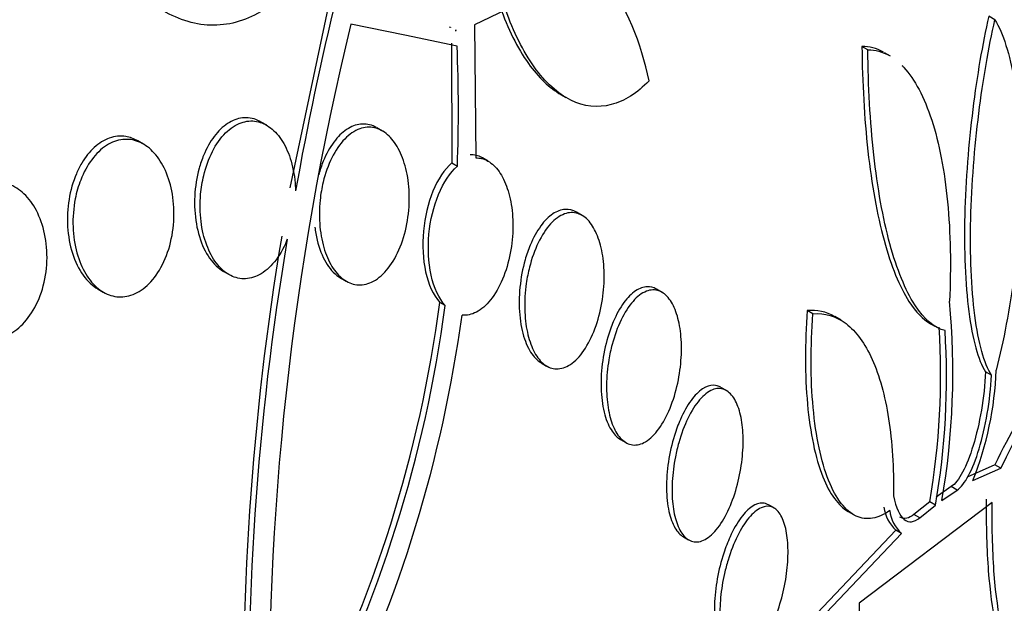
# Model space of a CAD drawing. Units: millimetres. Extents: x 0 to 1478, y 0 to 1758.
# Drawn here: x 1155 to 1160, y 390 to 393 of the extents above; entities that cross this region are included whole.
import ezdxf
from ezdxf import colors
from ezdxf.entities.mleader import LeaderData, LeaderLine
from ezdxf.math import Vec2, Vec3

# ---------------------------------------------------------------- set-up
doc = ezdxf.new("R2010")
doc.units = ezdxf.units.MM
doc.layers.add('DV6_Défaut', color=7, linetype='Continuous')
doc.layers.add('Défaut', color=7, linetype='Continuous')

# ---------------------------------------------------------------- blocks, each defined once
blk = doc.blocks.new('_DOT')
at = {"color": 0}
blk.add_line((0, 0), (-1, 0), dxfattribs=at)
at = {"color": 0, "const_width": 0.333}
blk.add_lwpolyline([(-0.1665, 0, 1), (0.1665, 0, 1)], format="xyb", close=True, dxfattribs=at)
blk = doc.blocks.new('SE5')
at = {"layer": 'DV6_Défaut', "color": 7, "linetype": 'Continuous'}
for p, q in [((1156.6069, 393.5918), (1156.3851, 392.5379)), ((1157.5491, 393.4984), (1157.38, 393.4183)), ((1160.1887, 393.445), (1160.1554, 393.4642)), ((1157.0052, 393.3618), (1156.7142, 393.4218)), ((1157.2519, 393.404), (1157.2458, 393.4044)), ((1157.2518, 393.4059), (1157.2519, 393.404)), ((1157.2823, 393.3883), (1157.2763, 393.3868)), ((1157.2824, 393.3864), (1157.2823, 393.3883)), ((1157.38, 393.4183), (1157.3877, 392.699)), ((1157.2866, 393.3016), (1157.0052, 393.3618)), ((1157.2763, 393.3868), (1157.2824, 393.3864)), ((1157.2824, 393.3864), (1157.28, 393.3877)), ((1157.2561, 393.3192), (1157.2583, 392.6724)), ((1159.5034, 393.2829), (1159.4715, 393.3013)), ((1159.6261, 393.2478), (1159.5933, 393.2667)), ((1157.8455, 393.042), (1157.8742, 393.0254)), ((1156.2593, 392.8755), (1156.2291, 392.8929)), ((1156.884, 392.8444), (1156.8532, 392.8621)), ((1155.5944, 392.7734), (1155.5645, 392.7907)), ((1157.4553, 392.681), (1157.4241, 392.699)), ((1157.2583, 392.6724), (1157.2884, 392.655)), ((1157.9617, 392.3886), (1157.9306, 392.4066)), ((1156.0251, 392.087), (1156.0562, 392.069)), ((1156.658, 392.0511), (1156.6885, 392.0335)), ((1155.3491, 391.9913), (1155.3778, 391.9748)), ((1158.393, 391.9731), (1158.3625, 391.9908)), ((1157.2226, 391.9022), (1157.193, 391.9193)), ((1159.2068, 391.8573), (1159.1761, 391.8751)), ((1159.3586, 391.8225), (1159.3246, 391.8422)), ((1159.8379, 391.8059), (1159.8655, 391.79)), ((1157.7405, 391.5926), (1157.7699, 391.5756)), ((1160.17, 391.5254), (1160.1378, 391.5441)), ((1158.7404, 391.443), (1158.7103, 391.4604)), ((1158.1681, 391.1793), (1158.1969, 391.1626)), ((1160.1888, 391.0424), (1160.0387, 390.9757)), ((1160.0706, 390.9573), (1160.2211, 391.0238)), ((1160.2211, 391.0238), (1160.1888, 391.0424)), ((1159.9533, 390.9242), (1159.8716, 390.8676)), ((1159.903, 390.8494), (1159.985, 390.9059)), ((1159.985, 390.9059), (1159.9533, 390.9242)), ((1160.174, 390.8379), (1159.4558, 390.2943)), ((1159.8371, 390.8418), (1159.7523, 390.7743)), ((1159.8685, 390.8237), (1159.8371, 390.8418)), ((1158.9969, 390.809), (1158.9671, 390.8262)), ((1159.3966, 390.7903), (1159.4226, 390.7752)), ((1159.7835, 390.7563), (1159.8685, 390.8237)), ((1159.7835, 390.7563), (1159.7523, 390.7743)), ((1159.654, 390.6892), (1159.1037, 390.1092)), ((1159.6849, 390.6713), (1159.654, 390.6892)), ((1158.5077, 390.6536), (1158.536, 390.6373)), ((1159.1338, 390.0919), (1159.6849, 390.6713))]:
    blk.add_line(p, q, dxfattribs=at)
for centre, radius, start, end in [((1156.7732, 392.8012), 1.5808, 11.4587, 34.0118), ((1173.5669, 389.4487), 17.4249, 166.30478, 169.84599), ((1171.6795, 389.7614), 15.4064, 166.25569, 181.30207), ((1149.4373, 392.9564), 7.8568, 357.8018, 2.51837), ((1171.1806, 389.7873), 15.0474, 170.47531, 181.85943), ((1171.181, 389.7661), 15.0192, 170.44166, 181.84488), ((1150.2363, 392.8294), 7.016, 332.49919, 352.54671), ((1150.2299, 392.8271), 7.0536, 332.52765, 352.465), ((1155.8768, 391.5412), 4.0852, 350.251, 5.3933), ((1150.1069, 392.8372), 7.2741, 333.7675, 352.20608), ((1155.8811, 391.5284), 4.0151, 350.1538, 3.6626), ((1155.9184, 391.5116), 4.0095, 350.1218, 3.6468), ((1158.4006, 391.6198), 1.7966, 338.3607, 357.899), ((1159.7966, 390.8411), 0.2083, 187.7692, 226.7972), ((1159.8276, 390.8233), 0.2084, 187.7899, 226.8178), ((1162.1072, 390.2705), 2.6515, 179.485, 203.3521)]:
    blk.add_arc(centre, radius, start, end, dxfattribs=at)
for centre, major_axis, start_param in [((1142.2257, 392.8345), (-12, -20.7846), 2.422802), ((1146.4683, 390.385), (-9.4531, -16.3733), 2.561575), ((1146.4683, 390.385), (-9.45, -16.3679), 2.563958), ((1146.4683, 390.385), (-9.25, -16.0215), 2.820367), ((1147.2032, 389.9607), (-9, -15.5885), 3.141593), ((1147.264, 389.9256), (-9, -15.5885), 2.76398), ((1147.9019, 389.5573), (-8.75, -15.1554), 2.677857), ((1150.0592, 388.3118), (-7.625, -13.2069), 3.141593), ((1150.1017, 388.2872), (-7.625, -13.2069), 2.47123), ((1150.4896, 388.0633), (-7.375, -12.7739), 2.256715)]:
    blk.add_ellipse(centre, major_axis=major_axis, ratio=0.57735, start_param=start_param, end_param=6.283185, dxfattribs=at)
for points, knots in [([(1156.4691, 393.7251), (1156.4033, 393.6282), (1156.3273, 393.5511), (1156.1577, 393.444), (1156.0666, 393.416), (1155.8809, 393.415), (1155.7874, 393.4424), (1155.6121, 393.546), (1155.5298, 393.6221), (1155.4569, 393.7168)], [0, 0, 0, 0, 0.25, 0.25, 0.5, 0.5, 0.75, 0.75, 1, 1, 1, 1]), ([(1157.5184, 393.5161), (1157.5604, 393.3967), (1157.6114, 393.2934), (1157.7256, 393.1337), (1157.7847, 393.0769), (1157.8479, 393.0405)], [0, 0, 0, 0, 0.527433, 0.527433, 1, 1, 1, 1]), ([(1158.3226, 393.1153), (1158.2587, 393.0492), (1158.1902, 393.0054), (1158.0458, 392.9682), (1157.9726, 392.9759), (1157.8302, 393.0455), (1157.7627, 393.1071), (1157.643, 393.2741), (1157.5909, 393.3792), (1157.5491, 393.4984)], [0, 0, 0, 0, 0.25, 0.25, 0.5, 0.5, 0.75, 0.75, 1, 1, 1, 1]), ([(1160.1554, 393.4642), (1160.1215, 393.3118), (1160.0925, 393.1446), (1160.0582, 392.8684), (1160.0485, 392.7734), (1160.0338, 392.5829), (1160.0287, 392.4851), (1160.0241, 392.2956), (1160.0245, 392.2038), (1160.0317, 392.0267), (1160.0384, 391.9434), (1160.0577, 391.7952), (1160.0705, 391.7286), (1160.1008, 391.6197), (1160.1184, 391.576), (1160.1378, 391.5441)], [0, 0, 0, 0, 0.25, 0.25, 0.375, 0.375, 0.5, 0.5, 0.625, 0.625, 0.75, 0.75, 0.875, 0.875, 1, 1, 1, 1]), ([(1160.17, 391.5254), (1160.1507, 391.5573), (1160.1333, 391.6001), (1160.1029, 391.7088), (1160.0902, 391.7745), (1160.0611, 391.9959), (1160.054, 392.1803), (1160.0633, 392.5595), (1160.079, 392.7551), (1160.1249, 393.1223), (1160.1546, 393.2928), (1160.1887, 393.445)], [0, 0, 0, 0, 0.125, 0.125, 0.25, 0.25, 0.5, 0.5, 0.75, 0.75, 1, 1, 1, 1]), ([(1160.1887, 393.445), (1160.211, 393.4083), (1160.2311, 393.3623), (1160.2664, 393.2514), (1160.2817, 393.1859), (1160.3058, 393.0428), (1160.315, 392.9634), (1160.3267, 392.7957), (1160.3294, 392.7083), (1160.3283, 392.4362), (1160.3151, 392.2476), (1160.2691, 391.886), (1160.2364, 391.7124), (1160.196, 391.554)], [0, 0, 0, 0, 0.125, 0.125, 0.25, 0.25, 0.375, 0.375, 0.5, 0.5, 0.75, 0.75, 1, 1, 1, 1]), ([(1159.4715, 393.3013), (1159.4736, 393.1051), (1159.4838, 392.916), (1159.5239, 392.5556), (1159.5526, 392.3942), (1159.6286, 392.1144), (1159.674, 392.0037), (1159.7619, 391.867), (1159.8008, 391.8272), (1159.841, 391.8042)], [0, 0, 0, 0, 0.268729, 0.268729, 0.537459, 0.537459, 0.806188, 0.806188, 1, 1, 1, 1]), ([(1159.9198, 391.7666), (1159.8628, 391.7808), (1159.808, 391.8262), (1159.7056, 391.9851), (1159.6602, 392.0957), (1159.5845, 392.3739), (1159.5553, 392.5378), (1159.5157, 392.8953), (1159.5053, 393.0868), (1159.5034, 393.2829)], [0, 0, 0, 0, 0.25, 0.25, 0.5, 0.5, 0.75, 0.75, 1, 1, 1, 1]), ([(1159.6872, 393.1986), (1159.6907, 393.1951), (1159.6941, 393.1915), (1159.7567, 393.1234), (1159.8076, 393.0275), (1159.8681, 392.8409), (1159.8853, 392.7728), (1159.9139, 392.6251), (1159.9253, 392.5447), (1159.9495, 392.2945), (1159.9529, 392.1128), (1159.9439, 391.9252)], [0, 0, 0, 0, 0.0188776, 0.0188776, 0.3459184, 0.3459184, 0.5094388, 0.5094388, 0.6729592, 0.6729592, 1, 1, 1, 1]), ([(1156.228, 392.8935), (1156.2226, 392.8967), (1156.2171, 392.8995), (1156.2116, 392.902), (1156.185, 392.9138), (1156.1564, 392.9183), (1156.1282, 392.915), (1156.1011, 392.9117), (1156.0737, 392.9012), (1156.0481, 392.8843), (1156.0225, 392.8674), (1155.9981, 392.8438), (1155.9766, 392.8154), (1155.9543, 392.786), (1155.9346, 392.7507), (1155.9188, 392.7125), (1155.9096, 392.6903), (1155.9017, 392.6669), (1155.895, 392.6429), (1155.8818, 392.5953), (1155.8737, 392.544), (1155.8711, 392.4935), (1155.8685, 392.4429), (1155.8714, 392.3916), (1155.8797, 392.3439), (1155.888, 392.2959), (1155.902, 392.2502), (1155.9206, 392.2109), (1155.9386, 392.173), (1155.9614, 392.1401), (1155.9874, 392.1156), (1155.9996, 392.104), (1156.0127, 392.0942), (1156.0264, 392.0863)], [0, 0, 0, 0, 0.021313, 0.021313, 0.021313, 0.122951, 0.122951, 0.122951, 0.220537, 0.220537, 0.220537, 0.318428, 0.318428, 0.318428, 0.42043, 0.42043, 0.42043, 0.47916, 0.47916, 0.47916, 0.596863, 0.596863, 0.596863, 0.714514, 0.714514, 0.714514, 0.832621, 0.832621, 0.832621, 0.946296, 0.946296, 0.946296, 1, 1, 1, 1]), ([(1156.3704, 392.2601), (1156.3693, 392.2574), (1156.3682, 392.2547), (1156.3671, 392.252), (1156.3493, 392.2089), (1156.3265, 392.1693), (1156.3006, 392.1374), (1156.2761, 392.1074), (1156.2481, 392.0834), (1156.219, 392.0679), (1156.1917, 392.0534), (1156.1628, 392.046), (1156.1347, 392.0465), (1156.1076, 392.047), (1156.0806, 392.0548), (1156.0559, 392.0692), (1156.0311, 392.0836), (1156.0078, 392.1049), (1155.9879, 392.1312), (1155.9671, 392.1585), (1155.9493, 392.1919), (1155.9356, 392.2286), (1155.9211, 392.2676), (1155.9107, 392.3112), (1155.9051, 392.3562), (1155.8992, 392.4038), (1155.8985, 392.4541), (1155.9029, 392.5033), (1155.906, 392.5373), (1155.9115, 392.5714), (1155.9194, 392.6041), (1155.9305, 392.65), (1155.9465, 392.6943), (1155.9664, 392.7333), (1155.9863, 392.7723), (1156.0108, 392.807), (1156.0377, 392.8337), (1156.0634, 392.8592), (1156.092, 392.8782), (1156.1212, 392.8887), (1156.1486, 392.8985), (1156.1771, 392.9011), (1156.2044, 392.8962), (1156.2309, 392.8914), (1156.2569, 392.8793), (1156.2804, 392.8612), (1156.3042, 392.8428), (1156.3261, 392.8177), (1156.3444, 392.7882), (1156.3636, 392.7571), (1156.3795, 392.7204), (1156.3911, 392.6809), (1156.4034, 392.6389), (1156.4112, 392.5926), (1156.4139, 392.5458), (1156.4144, 392.5374), (1156.4148, 392.529), (1156.415, 392.5206)], [0, 0, 0, 0, 0.003931, 0.003931, 0.003931, 0.068305, 0.068305, 0.068305, 0.1289, 0.1289, 0.1289, 0.18563, 0.18563, 0.18563, 0.240194, 0.240194, 0.240194, 0.29492, 0.29492, 0.29492, 0.351851, 0.351851, 0.351851, 0.412242, 0.412242, 0.412242, 0.476136, 0.476136, 0.476136, 0.520097, 0.520097, 0.520097, 0.582389, 0.582389, 0.582389, 0.644885, 0.644885, 0.644885, 0.70428, 0.70428, 0.70428, 0.760102, 0.760102, 0.760102, 0.814388, 0.814388, 0.814388, 0.869545, 0.869545, 0.869545, 0.92748, 0.92748, 0.92748, 0.989114, 0.989114, 0.989114, 1, 1, 1, 1]), ([(1156.8524, 392.8626), (1156.8492, 392.8645), (1156.8459, 392.8662), (1156.8426, 392.8678), (1156.8183, 392.8797), (1156.792, 392.8844), (1156.766, 392.8815), (1156.7407, 392.8788), (1156.7149, 392.8688), (1156.6908, 392.8526), (1156.6662, 392.8361), (1156.6427, 392.8128), (1156.6219, 392.7848), (1156.6, 392.7554), (1156.5805, 392.7199), (1156.5647, 392.6814), (1156.5552, 392.6583), (1156.5469, 392.6337), (1156.54, 392.6084)], [0, 0, 0, 0, 0.028408, 0.028408, 0.028408, 0.238144, 0.238144, 0.238144, 0.442525, 0.442525, 0.442525, 0.650623, 0.650623, 0.650623, 0.8695, 0.8695, 0.8695, 1, 1, 1, 1]), ([(1156.5641, 392.5683), (1156.5753, 392.6151), (1156.5912, 392.6601), (1156.6107, 392.6995), (1156.6303, 392.739), (1156.6542, 392.774), (1156.6803, 392.801), (1156.7052, 392.8267), (1156.733, 392.8457), (1156.7611, 392.8559), (1156.7874, 392.8654), (1156.8147, 392.8675), (1156.8406, 392.8617), (1156.8655, 392.8562), (1156.8898, 392.8433), (1156.9115, 392.8243), (1156.9333, 392.8053), (1156.9531, 392.7797), (1156.9695, 392.7497), (1156.9865, 392.7185), (1157.0003, 392.6818), (1157.0102, 392.6425), (1157.0206, 392.6008), (1157.0268, 392.5552), (1157.0284, 392.5091), (1157.0302, 392.4603), (1157.0269, 392.4097), (1157.0189, 392.3613), (1157.0107, 392.3114), (1156.9973, 392.2623), (1156.9796, 392.2184), (1156.9621, 392.175), (1156.9399, 392.1354), (1156.9147, 392.1034), (1156.8909, 392.0731), (1156.8637, 392.0489), (1156.8356, 392.0336), (1156.8093, 392.0192), (1156.7814, 392.0122), (1156.7546, 392.0135), (1156.729, 392.0146), (1156.7036, 392.0232), (1156.6805, 392.0385), (1156.6576, 392.0536), (1156.6363, 392.0756), (1156.6183, 392.1025), (1156.5997, 392.1302), (1156.584, 392.1638), (1156.5721, 392.2005), (1156.5596, 392.2392), (1156.5511, 392.2824), (1156.5468, 392.3268), (1156.5424, 392.3738), (1156.5427, 392.4234), (1156.5477, 392.4717), (1156.551, 392.5044), (1156.5566, 392.537), (1156.5641, 392.5683)], [0, 0, 0, 0, 0.056988, 0.056988, 0.056988, 0.114142, 0.114142, 0.114142, 0.168641, 0.168641, 0.168641, 0.219575, 0.219575, 0.219575, 0.268427, 0.268427, 0.268427, 0.317362, 0.317362, 0.317362, 0.368295, 0.368295, 0.368295, 0.42239, 0.42239, 0.42239, 0.479668, 0.479668, 0.479668, 0.538756, 0.538756, 0.538756, 0.597209, 0.597209, 0.597209, 0.652737, 0.652737, 0.652737, 0.704611, 0.704611, 0.704611, 0.753919, 0.753919, 0.753919, 0.802675, 0.802675, 0.802675, 0.852856, 0.852856, 0.852856, 0.905864, 0.905864, 0.905864, 0.96214, 0.96214, 0.96214, 1, 1, 1, 1]), ([(1155.5637, 392.7911), (1155.5431, 392.803), (1155.5212, 392.8111), (1155.499, 392.8146), (1155.4698, 392.8193), (1155.4392, 392.8164), (1155.41, 392.806), (1155.3818, 392.7959), (1155.354, 392.7787), (1155.329, 392.7558), (1155.3037, 392.7328), (1155.2805, 392.7035), (1155.261, 392.6704), (1155.2505, 392.6526), (1155.2409, 392.6335), (1155.2324, 392.6136)], [0, 0, 0, 0, 0.180653, 0.180653, 0.180653, 0.4179, 0.4179, 0.4179, 0.646618, 0.646618, 0.646618, 0.877058, 0.877058, 0.877058, 1, 1, 1, 1]), ([(1155.2556, 392.5796), (1155.2714, 392.6201), (1155.2917, 392.6578), (1155.3152, 392.6895), (1155.3388, 392.7212), (1155.3663, 392.7478), (1155.3953, 392.7664), (1155.4231, 392.7842), (1155.4531, 392.7952), (1155.4827, 392.7984), (1155.5114, 392.8015), (1155.5404, 392.7974), (1155.5675, 392.7866), (1155.5948, 392.7757), (1155.6209, 392.7578), (1155.6439, 392.7346), (1155.6679, 392.7102), (1155.6891, 392.6795), (1155.7061, 392.6448), (1155.7243, 392.608), (1155.7382, 392.5659), (1155.7471, 392.5218), (1155.7564, 392.4752), (1155.7604, 392.4252), (1155.7587, 392.3756), (1155.7569, 392.3248), (1155.7491, 392.273), (1155.7358, 392.2248), (1155.7226, 392.1775), (1155.7037, 392.1322), (1155.6804, 392.0934), (1155.6583, 392.0566), (1155.6317, 392.0247), (1155.6028, 392.0008), (1155.5757, 391.9784), (1155.5458, 391.9626), (1155.5159, 391.9547), (1155.4872, 391.9473), (1155.4576, 391.9469), (1155.4295, 391.9537), (1155.4016, 391.9604), (1155.3745, 391.9743), (1155.3502, 391.9939), (1155.325, 392.0142), (1155.3022, 392.0412), (1155.2832, 392.0726), (1155.2631, 392.1058), (1155.2468, 392.1447), (1155.2353, 392.1862), (1155.2231, 392.2302), (1155.2159, 392.2783), (1155.2142, 392.3268), (1155.2125, 392.377), (1155.2166, 392.429), (1155.2264, 392.4785), (1155.2333, 392.5134), (1155.2432, 392.5476), (1155.2556, 392.5796)], [0, 0, 0, 0, 0.052588, 0.052588, 0.052588, 0.105343, 0.105343, 0.105343, 0.155779, 0.155779, 0.155779, 0.204502, 0.204502, 0.204502, 0.253651, 0.253651, 0.253651, 0.305047, 0.305047, 0.305047, 0.359694, 0.359694, 0.359694, 0.417401, 0.417401, 0.417401, 0.476574, 0.476574, 0.476574, 0.53469, 0.53469, 0.53469, 0.589633, 0.589633, 0.589633, 0.640987, 0.640987, 0.640987, 0.690069, 0.690069, 0.690069, 0.738937, 0.738937, 0.738937, 0.789505, 0.789505, 0.789505, 0.843047, 0.843047, 0.843047, 0.899814, 0.899814, 0.899814, 0.95872, 0.95872, 0.95872, 1, 1, 1, 1]), ([(1157.3877, 392.699), (1157.3982, 392.6993), (1157.4086, 392.6983), (1157.4188, 392.6959), (1157.4421, 392.6904), (1157.4647, 392.6775), (1157.4848, 392.6584), (1157.5048, 392.6395), (1157.5228, 392.6139), (1157.5375, 392.5839), (1157.5526, 392.5531), (1157.5647, 392.5169), (1157.5731, 392.4783), (1157.5819, 392.4375), (1157.5868, 392.3928), (1157.5877, 392.3478), (1157.5885, 392.3), (1157.5848, 392.2505), (1157.5769, 392.2031), (1157.5687, 392.1536), (1157.5557, 392.1049), (1157.5388, 392.0613), (1157.5219, 392.0174), (1157.5006, 391.9772), (1157.4767, 391.9446), (1157.4537, 391.9132), (1157.4275, 391.888), (1157.4005, 391.8719), (1157.3752, 391.8568), (1157.3484, 391.8491), (1157.3226, 391.8501), (1157.3197, 391.8502), (1157.3168, 391.8504), (1157.3138, 391.8508)], [0, 0, 0, 0, 0.041879, 0.041879, 0.041879, 0.137743, 0.137743, 0.137743, 0.232801, 0.232801, 0.232801, 0.330441, 0.330441, 0.330441, 0.433598, 0.433598, 0.433598, 0.543269, 0.543269, 0.543269, 0.657841, 0.657841, 0.657841, 0.773157, 0.773157, 0.773157, 0.884259, 0.884259, 0.884259, 0.988312, 0.988312, 0.988312, 1, 1, 1, 1]), ([(1157.4238, 392.6992), (1157.4228, 392.6997), (1157.4219, 392.7003), (1157.4209, 392.7008), (1157.4009, 392.7118), (1157.3793, 392.7171), (1157.3576, 392.7164)], [0, 0, 0, 0, 0.0452497, 0.0452497, 0.0452497, 1, 1, 1, 1]), ([(1157.2583, 392.6724), (1157.2183, 392.6376), (1157.1831, 392.584), (1157.1296, 392.4542), (1157.1121, 392.3802), (1157.0982, 392.228), (1157.1022, 392.1511), (1157.1321, 392.0165), (1157.1581, 391.9582), (1157.193, 391.9193)], [0, 0, 0, 0, 0.25, 0.25, 0.5, 0.5, 0.75, 0.75, 1, 1, 1, 1]), ([(1157.2226, 391.9022), (1157.1882, 391.9407), (1157.1619, 391.9985), (1157.1317, 392.1353), (1157.128, 392.212), (1157.149, 392.4383), (1157.2081, 392.5852), (1157.2884, 392.655)], [0, 0, 0, 0, 0.25, 0.25, 0.5, 0.5, 1, 1, 1, 1]), ([(1155.2324, 392.6136), (1155.2141, 392.5708), (1155.2006, 392.5231), (1155.1926, 392.4747), (1155.1847, 392.4265), (1155.1822, 392.3762), (1155.1851, 392.3279), (1155.1881, 392.2779), (1155.197, 392.2287), (1155.2112, 392.1843), (1155.2254, 392.1398), (1155.2453, 392.0989), (1155.2695, 392.0655), (1155.2923, 392.034), (1155.3197, 392.0083), (1155.3492, 391.9913)], [0, 0, 0, 0, 0.198514, 0.198514, 0.198514, 0.396596, 0.396596, 0.396596, 0.601337, 0.601337, 0.601337, 0.806326, 0.806326, 0.806326, 1, 1, 1, 1]), ([(1154.5437, 392.3562), (1154.5601, 392.3955), (1154.5813, 392.4321), (1154.6056, 392.4627), (1154.63, 392.4934), (1154.6584, 392.519), (1154.6883, 392.537), (1154.7171, 392.5543), (1154.7481, 392.565), (1154.7787, 392.5682), (1154.8088, 392.5714), (1154.8393, 392.5674), (1154.8678, 392.5569), (1154.897, 392.5462), (1154.9248, 392.5284), (1154.9494, 392.5052), (1154.9753, 392.4807), (1154.9982, 392.4496), (1155.0167, 392.4145), (1155.0364, 392.3772), (1155.0515, 392.3343), (1155.0611, 392.2894), (1155.0712, 392.2423), (1155.0755, 392.1916), (1155.0735, 392.1414), (1155.0716, 392.0907), (1155.0632, 392.0391), (1155.0489, 391.9911), (1155.035, 391.9447), (1155.0152, 391.9003), (1154.9908, 391.8624), (1154.9679, 391.8269), (1154.9404, 391.796), (1154.9106, 391.773), (1154.8826, 391.7513), (1154.8518, 391.736), (1154.821, 391.7283), (1154.791, 391.7209), (1154.7601, 391.7205), (1154.7308, 391.727), (1154.7011, 391.7335), (1154.6723, 391.7472), (1154.6464, 391.7667), (1154.6193, 391.7871), (1154.5947, 391.8142), (1154.5742, 391.8459), (1154.5524, 391.8795), (1154.5347, 391.919), (1154.5222, 391.9613), (1154.509, 392.0059), (1154.5012, 392.0547), (1154.4994, 392.1039), (1154.4976, 392.1543), (1154.502, 392.2066), (1154.5126, 392.2561), (1154.52, 392.2907), (1154.5305, 392.3246), (1154.5437, 392.3562)], [0, 0, 0, 0, 0.051269, 0.051269, 0.051269, 0.102679, 0.102679, 0.102679, 0.152213, 0.152213, 0.152213, 0.200848, 0.200848, 0.200848, 0.250672, 0.250672, 0.250672, 0.303242, 0.303242, 0.303242, 0.35915, 0.35915, 0.35915, 0.417673, 0.417673, 0.417673, 0.476757, 0.476757, 0.476757, 0.533845, 0.533845, 0.533845, 0.587367, 0.587367, 0.587367, 0.637639, 0.637639, 0.637639, 0.686391, 0.686391, 0.686391, 0.735707, 0.735707, 0.735707, 0.787302, 0.787302, 0.787302, 0.842107, 0.842107, 0.842107, 0.899891, 0.899891, 0.899891, 0.959052, 0.959052, 0.959052, 1, 1, 1, 1]), ([(1157.6775, 392.1085), (1157.6896, 392.1561), (1157.7058, 392.2016), (1157.725, 392.2412), (1157.7442, 392.2808), (1157.7669, 392.3157), (1157.7912, 392.3424), (1157.8147, 392.3682), (1157.8406, 392.3871), (1157.8663, 392.3967), (1157.8904, 392.4056), (1157.9151, 392.4066), (1157.9382, 392.3993), (1157.9599, 392.3923), (1157.9807, 392.3778), (1157.9988, 392.3569), (1158.0164, 392.3366), (1158.032, 392.3096), (1158.0444, 392.2785), (1158.0569, 392.2469), (1158.0665, 392.2101), (1158.0725, 392.1711), (1158.0788, 392.1301), (1158.0815, 392.0858), (1158.0804, 392.0413), (1158.0792, 391.994), (1158.0738, 391.9455), (1158.0648, 391.8992), (1158.0553, 391.8506), (1158.0415, 391.8033), (1158.0244, 391.761), (1158.0071, 391.7179), (1157.9858, 391.6789), (1157.9625, 391.6476), (1157.9398, 391.6172), (1157.9143, 391.5931), (1157.8885, 391.5782), (1157.8641, 391.5642), (1157.8386, 391.558), (1157.8144, 391.5605), (1157.7917, 391.5629), (1157.7695, 391.5731), (1157.7497, 391.5903), (1157.7307, 391.6069), (1157.7135, 391.6304), (1157.6994, 391.6587), (1157.6852, 391.6872), (1157.6738, 391.7213), (1157.6659, 391.7582), (1157.6576, 391.7966), (1157.6529, 391.8389), (1157.6519, 391.882), (1157.6508, 391.9277), (1157.6537, 391.9754), (1157.6604, 392.0216), (1157.6646, 392.0511), (1157.6704, 392.0803), (1157.6775, 392.1085)], [0, 0, 0, 0, 0.058606, 0.058606, 0.058606, 0.117315, 0.117315, 0.117315, 0.174198, 0.174198, 0.174198, 0.227418, 0.227418, 0.227418, 0.277412, 0.277412, 0.277412, 0.326044, 0.326044, 0.326044, 0.375469, 0.375469, 0.375469, 0.427392, 0.427392, 0.427392, 0.48263, 0.48263, 0.48263, 0.540742, 0.540742, 0.540742, 0.599908, 0.599908, 0.599908, 0.657562, 0.657562, 0.657562, 0.711823, 0.711823, 0.711823, 0.762626, 0.762626, 0.762626, 0.811502, 0.811502, 0.811502, 0.860537, 0.860537, 0.860537, 0.911558, 0.911558, 0.911558, 0.965683, 0.965683, 0.965683, 1, 1, 1, 1]), ([(1157.9304, 392.4067), (1157.9114, 392.4177), (1157.8907, 392.4227), (1157.87, 392.4214), (1157.8479, 392.42), (1157.8251, 392.4115), (1157.8033, 392.3969), (1157.7806, 392.3816), (1157.7585, 392.3592), (1157.7385, 392.3319), (1157.7172, 392.3028), (1157.6978, 392.2673), (1157.6815, 392.2283), (1157.671, 392.2031), (1157.6616, 392.1762), (1157.6537, 392.1484)], [0, 0, 0, 0, 0.195182, 0.195182, 0.195182, 0.403714, 0.403714, 0.403714, 0.621215, 0.621215, 0.621215, 0.852394, 0.852394, 0.852394, 1, 1, 1, 1]), ([(1156.5192, 392.3245), (1156.5199, 392.3191), (1156.5206, 392.3137), (1156.5214, 392.3083), (1156.5286, 392.2607), (1156.5411, 392.2151), (1156.5581, 392.176), (1156.5742, 392.1389), (1156.595, 392.1065), (1156.6186, 392.0824), (1156.6313, 392.0694), (1156.6451, 392.0586), (1156.6594, 392.0503)], [0, 0, 0, 0, 0.04373, 0.04373, 0.04373, 0.432266, 0.432266, 0.432266, 0.801468, 0.801468, 0.801468, 1, 1, 1, 1]), ([(1157.6537, 392.1484), (1157.6405, 392.1017), (1157.6309, 392.0513), (1157.626, 392.0011), (1157.621, 391.9509), (1157.6205, 391.8995), (1157.6248, 391.8516), (1157.629, 391.8052), (1157.6377, 391.7607), (1157.6506, 391.7225), (1157.6626, 391.6867), (1157.6786, 391.6554), (1157.6972, 391.6317), (1157.7106, 391.6146), (1157.7257, 391.6011), (1157.7417, 391.5919)], [0, 0, 0, 0, 0.220646, 0.220646, 0.220646, 0.441711, 0.441711, 0.441711, 0.655507, 0.655507, 0.655507, 0.855579, 0.855579, 0.855579, 1, 1, 1, 1]), ([(1158.1234, 391.6916), (1158.136, 391.7392), (1158.1525, 391.7846), (1158.1716, 391.8241), (1158.1906, 391.8636), (1158.2127, 391.8982), (1158.2361, 391.9247), (1158.259, 391.9507), (1158.2838, 391.9696), (1158.3082, 391.9791), (1158.3312, 391.9881), (1158.3547, 391.9889), (1158.3762, 391.9811), (1158.3964, 391.9738), (1158.4156, 391.9587), (1158.4319, 391.937), (1158.4476, 391.9162), (1158.4612, 391.8888), (1158.4715, 391.8571), (1158.4819, 391.8254), (1158.4894, 391.7887), (1158.4935, 391.7498), (1158.4978, 391.7094), (1158.4986, 391.6658), (1158.4961, 391.6222), (1158.4934, 391.5759), (1158.4869, 391.5286), (1158.4772, 391.4835), (1158.467, 391.4359), (1158.4529, 391.3897), (1158.436, 391.3484), (1158.4187, 391.3059), (1158.398, 391.2675), (1158.3755, 391.2366), (1158.3533, 391.206), (1158.3288, 391.182), (1158.3042, 391.1671), (1158.2807, 391.153), (1158.2564, 391.1469), (1158.2336, 391.1497), (1158.2123, 391.1524), (1158.1916, 391.1631), (1158.1735, 391.181), (1158.1564, 391.198), (1158.141, 391.2221), (1158.1289, 391.2511), (1158.1168, 391.2798), (1158.1075, 391.3141), (1158.1016, 391.351), (1158.0954, 391.3891), (1158.0926, 391.431), (1158.0932, 391.4734), (1158.0938, 391.5182), (1158.0981, 391.5649), (1158.1057, 391.6098), (1158.1104, 391.6376), (1158.1163, 391.6651), (1158.1234, 391.6916)], [0, 0, 0, 0, 0.058977, 0.058977, 0.058977, 0.118013, 0.118013, 0.118013, 0.175901, 0.175901, 0.175901, 0.23044, 0.23044, 0.23044, 0.281383, 0.281383, 0.281383, 0.330234, 0.330234, 0.330234, 0.379156, 0.379156, 0.379156, 0.430068, 0.430068, 0.430068, 0.484136, 0.484136, 0.484136, 0.541392, 0.541392, 0.541392, 0.600468, 0.600468, 0.600468, 0.658923, 0.658923, 0.658923, 0.714463, 0.714463, 0.714463, 0.766348, 0.766348, 0.766348, 0.815658, 0.815658, 0.815658, 0.864404, 0.864404, 0.864404, 0.914567, 0.914567, 0.914567, 0.967549, 0.967549, 0.967549, 1, 1, 1, 1]), ([(1158.3619, 391.9911), (1158.3465, 392), (1158.3299, 392.0043), (1158.3132, 392.0038), (1158.2925, 392.0033), (1158.271, 391.9956), (1158.2502, 391.9817), (1158.2284, 391.9671), (1158.2068, 391.9453), (1158.187, 391.9182), (1158.1659, 391.8895), (1158.1463, 391.854), (1158.1296, 391.8148), (1158.1185, 391.7888), (1158.1085, 391.7607), (1158.0999, 391.7315)], [0, 0, 0, 0, 0.172061, 0.172061, 0.172061, 0.383844, 0.383844, 0.383844, 0.606686, 0.606686, 0.606686, 0.843818, 0.843818, 0.843818, 1, 1, 1, 1]), ([(1159.1761, 391.8751), (1159.1697, 391.7867), (1159.1666, 391.7002), (1159.1669, 391.531), (1159.1705, 391.4475), (1159.1916, 391.2152), (1159.2202, 391.0787), (1159.2975, 390.8842), (1159.3448, 390.8203), (1159.3972, 390.7899)], [0, 0, 0, 0, 0.170759, 0.170759, 0.341517, 0.341517, 0.683035, 0.683035, 1, 1, 1, 1]), ([(1159.6211, 390.7951), (1159.5901, 390.7726), (1159.5594, 390.7587), (1159.499, 390.7484), (1159.4688, 390.7523), (1159.4119, 390.779), (1159.385, 390.8016), (1159.3347, 390.8663), (1159.3115, 390.9085), (1159.2713, 391.0089), (1159.2538, 391.0683), (1159.2258, 391.2007), (1159.2153, 391.2729), (1159.1939, 391.5069), (1159.194, 391.6805), (1159.2068, 391.8573)], [0, 0, 0, 0, 0.125, 0.125, 0.25, 0.25, 0.375, 0.375, 0.5, 0.5, 0.625, 0.625, 0.75, 0.75, 1, 1, 1, 1]), ([(1159.2068, 391.8573), (1159.2714, 391.8631), (1159.331, 391.8458), (1159.44, 391.7628), (1159.4876, 391.698), (1159.5657, 391.5243), (1159.5958, 391.4156), (1159.6349, 391.1666), (1159.644, 391.025), (1159.6421, 390.8741)], [0, 0, 0, 0, 0.25, 0.25, 0.5, 0.5, 0.75, 0.75, 1, 1, 1, 1]), ([(1158.0999, 391.7315), (1158.0864, 391.6858), (1158.0761, 391.6362), (1158.07, 391.5868), (1158.064, 391.5374), (1158.0619, 391.4866), (1158.0644, 391.4392), (1158.0668, 391.3938), (1158.0734, 391.3501), (1158.084, 391.3125), (1158.0938, 391.2774), (1158.1073, 391.2466), (1158.1234, 391.223), (1158.1368, 391.2034), (1158.1523, 391.1884), (1158.1688, 391.1788)], [0, 0, 0, 0, 0.216957, 0.216957, 0.216957, 0.434461, 0.434461, 0.434461, 0.642967, 0.642967, 0.642967, 0.837754, 0.837754, 0.837754, 1, 1, 1, 1]), ([(1160.1378, 391.5441), (1160.1326, 391.4081), (1160.1064, 391.2607), (1160.0372, 391.0333), (1159.9943, 390.9508), (1159.9533, 390.9242)], [0, 0, 0, 0, 0.5, 0.5, 1, 1, 1, 1]), ([(1160.5829, 391.5289), (1160.5793, 391.531), (1160.5756, 391.5326), (1160.5301, 391.5465), (1160.4749, 391.5077), (1160.3457, 391.3412), (1160.2706, 391.2122), (1160.1888, 391.0424)], [0, 0, 0, 0, 0.043953, 0.043953, 0.521976, 0.521976, 1, 1, 1, 1]), ([(1159.985, 390.9059), (1160.0256, 390.9322), (1160.0693, 391.0157), (1160.1385, 391.2422), (1160.1648, 391.3901), (1160.17, 391.5254)], [0, 0, 0, 0, 0.5, 0.5, 1, 1, 1, 1]), ([(1160.2211, 391.0238), (1160.3028, 391.1925), (1160.3766, 391.3192), (1160.5081, 391.4884), (1160.5628, 391.5268), (1160.6264, 391.508), (1160.6444, 391.4885), (1160.6725, 391.4231), (1160.6828, 391.3772), (1160.6955, 391.2559), (1160.6977, 391.1797), (1160.6933, 391.0017), (1160.6867, 390.8984), (1160.6754, 390.7816)], [0, 0, 0, 0, 0.25, 0.25, 0.5, 0.5, 0.625, 0.625, 0.75, 0.75, 0.875, 0.875, 1, 1, 1, 1]), ([(1158.483, 391.1615), (1158.4964, 391.2089), (1158.5134, 391.2539), (1158.5324, 391.293), (1158.5513, 391.332), (1158.5729, 391.3662), (1158.5954, 391.3924), (1158.6177, 391.4184), (1158.6414, 391.4373), (1158.6646, 391.4469), (1158.6866, 391.456), (1158.7087, 391.4568), (1158.7288, 391.4488), (1158.7475, 391.4413), (1158.765, 391.4257), (1158.7796, 391.4034), (1158.7934, 391.3822), (1158.8049, 391.3543), (1158.8133, 391.3222), (1158.8216, 391.2904), (1158.827, 391.2537), (1158.8292, 391.2149), (1158.8315, 391.1751), (1158.8305, 391.1322), (1158.8264, 391.0894), (1158.8222, 391.0443), (1158.8145, 390.9981), (1158.804, 390.9544), (1158.7929, 390.908), (1158.7783, 390.8631), (1158.7616, 390.823), (1158.7442, 390.7812), (1158.7238, 390.7435), (1158.7022, 390.7131), (1158.6805, 390.6826), (1158.6569, 390.6587), (1158.6335, 390.6439), (1158.6109, 390.6296), (1158.5878, 390.6234), (1158.5665, 390.6263), (1158.5464, 390.6291), (1158.5273, 390.6401), (1158.5109, 390.6586), (1158.4955, 390.676), (1158.482, 390.7006), (1158.4718, 390.7302), (1158.4618, 390.7591), (1158.4546, 390.7936), (1158.4506, 390.8306), (1158.4465, 390.8683), (1158.4457, 390.9097), (1158.4479, 390.9515), (1158.4502, 390.9954), (1158.456, 391.0409), (1158.4646, 391.0847), (1158.4698, 391.1108), (1158.476, 391.1366), (1158.483, 391.1615)], [0, 0, 0, 0, 0.059005, 0.059005, 0.059005, 0.118021, 0.118021, 0.118021, 0.176664, 0.176664, 0.176664, 0.232519, 0.232519, 0.232519, 0.284628, 0.284628, 0.284628, 0.333977, 0.333977, 0.333977, 0.382627, 0.382627, 0.382627, 0.432655, 0.432655, 0.432655, 0.485537, 0.485537, 0.485537, 0.541749, 0.541749, 0.541749, 0.600422, 0.600422, 0.600422, 0.659397, 0.659397, 0.659397, 0.716148, 0.716148, 0.716148, 0.769278, 0.769278, 0.769278, 0.819288, 0.819288, 0.819288, 0.867989, 0.867989, 0.867989, 0.917451, 0.917451, 0.917451, 0.969328, 0.969328, 0.969328, 1, 1, 1, 1]), ([(1158.7094, 391.4609), (1158.6972, 391.4679), (1158.6842, 391.4716), (1158.6709, 391.4717), (1158.6517, 391.472), (1158.6314, 391.465), (1158.6115, 391.4518), (1158.5904, 391.4378), (1158.5693, 391.4165), (1158.5496, 391.3897), (1158.5286, 391.3612), (1158.5088, 391.3259), (1158.4915, 391.2865), (1158.4797, 391.2596), (1158.4689, 391.2305), (1158.4595, 391.2002)], [0, 0, 0, 0, 0.149253, 0.149253, 0.149253, 0.364887, 0.364887, 0.364887, 0.593246, 0.593246, 0.593246, 0.835855, 0.835855, 0.835855, 1, 1, 1, 1]), ([(1158.4595, 391.2002), (1158.4457, 391.1555), (1158.4346, 391.1071), (1158.4274, 391.0587), (1158.4201, 391.0103), (1158.4165, 390.9605), (1158.4171, 390.914), (1158.4176, 390.8697), (1158.4221, 390.827), (1158.4302, 390.7903), (1158.4378, 390.7558), (1158.4489, 390.7254), (1158.4625, 390.7021), (1158.4754, 390.6799), (1158.4909, 390.6633), (1158.5078, 390.6536)], [0, 0, 0, 0, 0.212611, 0.212611, 0.212611, 0.425858, 0.425858, 0.425858, 0.629094, 0.629094, 0.629094, 0.81943, 0.81943, 0.81943, 1, 1, 1, 1]), ([(1159.6421, 390.8741), (1159.6543, 390.8096), (1159.6746, 390.7663), (1159.7243, 390.7273), (1159.7536, 390.7316), (1159.7835, 390.7563)], [0, 0, 0, 0, 0.5, 0.5, 1, 1, 1, 1]), ([(1160.1419, 390.8565), (1160.1408, 390.7105), (1160.1447, 390.5815), (1160.162, 390.3562), (1160.1752, 390.2633), (1160.216, 390.0884), (1160.2473, 390.0291), (1160.282, 390.0088)], [0, 0, 0, 0, 0.291673, 0.291673, 0.583345, 0.583345, 1, 1, 1, 1]), ([(1160.6754, 390.7816), (1160.6514, 390.6658), (1160.6264, 390.5611), (1160.5746, 390.3737), (1160.5476, 390.2904), (1160.4932, 390.1522), (1160.4659, 390.097), (1160.4117, 390.0166), (1160.3844, 389.9912), (1160.3323, 389.9767), (1160.3076, 389.9872), (1160.262, 390.0488), (1160.2415, 390.1001), (1160.2078, 390.2428), (1160.1943, 390.3371), (1160.1769, 390.5614), (1160.1729, 390.6915), (1160.174, 390.8379)], [0, 0, 0, 0, 0.125, 0.125, 0.25, 0.25, 0.375, 0.375, 0.5, 0.5, 0.625, 0.625, 0.75, 0.75, 0.875, 0.875, 1, 1, 1, 1]), ([(1158.7487, 390.5272), (1158.7629, 390.574), (1158.7803, 390.6185), (1158.7993, 390.657), (1158.8183, 390.6955), (1158.8395, 390.7292), (1158.861, 390.7552), (1158.8828, 390.7814), (1158.9056, 390.8005), (1158.9274, 390.8104), (1158.9486, 390.82), (1158.9695, 390.8213), (1158.9881, 390.8135), (1159.0055, 390.8061), (1159.0215, 390.7906), (1159.0344, 390.768), (1159.0465, 390.7467), (1159.0562, 390.7186), (1159.0626, 390.686), (1159.0689, 390.6544), (1159.0723, 390.6177), (1159.0727, 390.5791), (1159.073, 390.5399), (1159.0703, 390.4977), (1159.0648, 390.4558), (1159.059, 390.4118), (1159.0501, 390.367), (1159.0388, 390.3245), (1159.0268, 390.2794), (1159.0118, 390.2358), (1158.9951, 390.1969), (1158.9775, 390.1559), (1158.9575, 390.1191), (1158.9367, 390.0892), (1158.9154, 390.0588), (1158.8927, 390.0348), (1158.8704, 390.0197), (1158.8487, 390.005), (1158.8267, 389.9983), (1158.8067, 390.0009), (1158.7878, 390.0034), (1158.7701, 390.0143), (1158.7553, 390.0329), (1158.7415, 390.0504), (1158.7298, 390.0752), (1158.7214, 390.1053), (1158.7133, 390.1342), (1158.7081, 390.1687), (1158.706, 390.2058), (1158.7039, 390.243), (1158.7048, 390.2839), (1158.7087, 390.3252), (1158.7127, 390.368), (1158.7199, 390.4124), (1158.7296, 390.455), (1158.7351, 390.4795), (1158.7416, 390.5038), (1158.7487, 390.5272)], [0, 0, 0, 0, 0.058678, 0.058678, 0.058678, 0.117316, 0.117316, 0.117316, 0.176413, 0.176413, 0.176413, 0.23353, 0.23353, 0.23353, 0.287022, 0.287022, 0.287022, 0.337194, 0.337194, 0.337194, 0.385844, 0.385844, 0.385844, 0.435138, 0.435138, 0.435138, 0.486829, 0.486829, 0.486829, 0.541814, 0.541814, 0.541814, 0.599755, 0.599755, 0.599755, 0.658921, 0.658921, 0.658921, 0.71676, 0.71676, 0.71676, 0.77129, 0.77129, 0.77129, 0.822302, 0.822302, 0.822302, 0.871244, 0.871244, 0.871244, 0.920192, 0.920192, 0.920192, 0.971012, 0.971012, 0.971012, 1, 1, 1, 1]), ([(1158.966, 390.8268), (1158.9565, 390.8323), (1158.9463, 390.8353), (1158.9359, 390.8359), (1158.918, 390.8368), (1158.8988, 390.8305), (1158.8796, 390.8178), (1158.8592, 390.8043), (1158.8384, 390.7833), (1158.8187, 390.7567), (1158.7978, 390.7285), (1158.7776, 390.6932), (1158.7597, 390.6536), (1158.7472, 390.6261), (1158.7356, 390.5961), (1158.7253, 390.5647)], [0, 0, 0, 0, 0.128269, 0.128269, 0.128269, 0.34819, 0.34819, 0.34819, 0.581988, 0.581988, 0.581988, 0.829235, 0.829235, 0.829235, 1, 1, 1, 1]), ([(1158.7253, 390.5647), (1158.7111, 390.5212), (1158.6991, 390.4741), (1158.6906, 390.4271), (1158.6821, 390.3799), (1158.6769, 390.3314), (1158.6755, 390.2862), (1158.6743, 390.2431), (1158.6766, 390.2017), (1158.6824, 390.1658), (1158.6878, 390.132), (1158.6965, 390.1022), (1158.7078, 390.0791), (1158.7188, 390.0564), (1158.7324, 390.0395), (1158.7476, 390.0294), (1158.749, 390.0285), (1158.7504, 390.0276), (1158.7518, 390.0268)], [0, 0, 0, 0, 0.207742, 0.207742, 0.207742, 0.416162, 0.416162, 0.416162, 0.614332, 0.614332, 0.614332, 0.801164, 0.801164, 0.801164, 0.983492, 0.983492, 0.983492, 1, 1, 1, 1])]:
    blk.add_open_spline(points, degree=3, knots=knots, dxfattribs=at)
for points in [[(1159.5878, 393.2699), (1159.5507, 393.2911), (1159.5118, 393.3015), (1159.4715, 393.3013)], [(1159.5034, 393.2829), (1159.544, 393.2831), (1159.583, 393.2727), (1159.6202, 393.2512)], [(1159.3241, 391.8421), (1159.2782, 391.8687), (1159.2285, 391.8798), (1159.1761, 391.8751)], [(1159.7523, 390.7743), (1159.7255, 390.752), (1159.6993, 390.7464), (1159.6763, 390.7594)]]:
    blk.add_open_spline(points, degree=3, dxfattribs=at)

msp = doc.modelspace()

# ---------------------------------------------------------------- block references
at = {"layer": 'Défaut'}
msp.add_blockref('SE5', (0, 0), dxfattribs=at)

# ---------------------------------------------------------------- leaders
at = {"layer": 'Défaut', "color": 7, "linetype": 'Continuous'}
ml = msp.add_multileader_mtext('Standard', dxfattribs=at)
ml.set_content('{\\pxsm0.9;\\fSolid Edge ISO|b1||i0||c0|p34;\\W1.;14/05/2018\\P}', color=256)
ml.set_leader_properties()
ml.set_arrow_properties(name='DOT')
ml.build(insert=Vec2(0, 0))
ml.multileader.update_dxf_attribs({"leader_type": 0, "dogleg_length": 0, "arrow_head_size": 12})
ctx = ml.context
ctx.base_point, ctx.char_height, ctx.arrow_head_size, ctx.landing_gap_size = Vec3(1390.4074, 1750.7078), 12, 12, 4.2
notes = []
notes.append((ctx, [(0, (0, 0, 0), (0, 0), (1, 0), 1, [])]))
ctx.mtext.insert = Vec3(1392.4074, 1756.8279)
for ctx, leaders in notes:
    for number, flags, end, landing, length, lines in leaders:
        leader = LeaderData()
        leader.index, (leader.has_last_leader_line, leader.has_dogleg_vector, leader.attachment_direction) = number, flags
        leader.last_leader_point, leader.dogleg_vector, leader.dogleg_length = Vec3(end), Vec3(landing), length
        for number, points, colour, breaks in lines:
            line = LeaderLine()
            line.index, line.vertices, line.color, line.breaks = number, Vec3.list(points), colors.encode_raw_color(colour), breaks
            leader.lines.append(line)
        ctx.leaders.append(leader)

doc.saveas('drawing.dxf')
